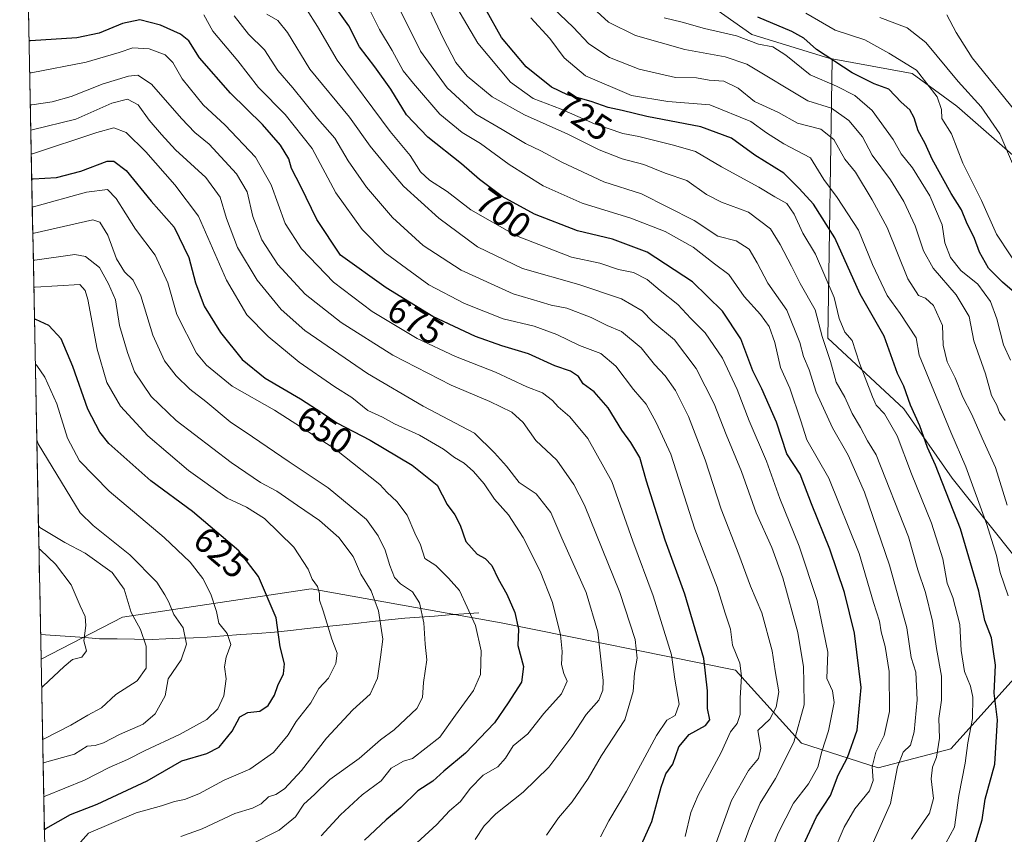
# Model space of a CAD drawing. Units: metres. Extents: x 634557 to 638010, y 4738999 to 4741380.
# Drawn here: x 634575 to 634848, y 4740030 to 4740255 of the extents above; entities that cross this region are included whole.
import ezdxf
from ezdxf.enums import TextEntityAlignment as Align

# ---------------------------------------------------------------- set-up
doc = ezdxf.new("R2010")
doc.units = ezdxf.units.M
doc.header["$MEASUREMENT"] = 0
for name, color, linetype, lineweight in [('Arbolado forestal CxS', 92, 'Continuous', 0), ('Corriente natural lineal', 142, 'Continuous', 13), ('Curva de nivel maestra', 36, 'Continuous', 30), ('Curva de nivel normal', 36, 'Continuous', 0), ('Municipio CxS', 142, 'Continuous', 0), ('Rótulo de curva de nivel directora', 19, 'Continuous', 0)]:
    doc.layers.add(name, color=color, linetype=linetype, lineweight=lineweight)
doc.styles.add('Arial', font='txt', dxfattribs={"height": 0.2})

# ---------------------------------------------------------------- blocks, each defined once
blk = doc.blocks.new('*U155')
at = {"layer": 'Arbolado forestal CxS', "color": 92, "linetype": 'Continuous', "lineweight": 0}
blk.add_polyline3d([(634754.95, 4740267.68, 749.33), (634778.28, 4740251.18, 744.91), (634799.66, 4740244.58, 748.55), (634800.61, 4740244.4, 748.83), (634799.37, 4740167.06, 716.71), (634820.44, 4740147.51, 724.03), (634833.86, 4740128.32, 727.71), (634850.53, 4740107.35, 734.15), (634851.78, 4740073.72, 730.15), (634833.47, 4740053.34, 719.02), (634813.33, 4740048.14, 708.48), (634813.33, 4740048.14, 708.48), (634792.1, 4740054.97, 693.12), (634773.79, 4740075.11, 680.43), (634708.88, 4740088.28, 648.81), (634656.2, 4740097.7, 629.93), (634603.95, 4740089.85, 609.03), (634581.4, 4740078.2, 603.64), (634576.71, 4740318.85, 709.3)], dxfattribs=at)
blk = doc.blocks.new('*U159')
at = {"layer": 'Arbolado forestal CxS', "color": 92, "linetype": 'Continuous', "lineweight": 0}
for points in [[(634585.18, 4740389.05, 715.94), (634575.47, 4740382.32, 712.06)], [(634800.61, 4740244.4, 748.83), (634799.66, 4740244.58, 748.55), (634778.28, 4740251.18, 744.91), (634754.95, 4740267.68, 749.33), (634743.45, 4740303.46, 747.72), (634733.01, 4740310.69, 744.83), (634702.3, 4740304.76, 737.06), (634658.09, 4740317, 725.32), (634633.63, 4740322.64, 720.23), (634622.53, 4740324.98, 717.97), (634576.71, 4740318.85, 709.3)]]:
    blk.add_polyline3d(points, dxfattribs=at)
blk = doc.blocks.new('*U164')
at = {"layer": 'Arbolado forestal CxS', "color": 92, "linetype": 'Continuous', "lineweight": 0}
for points in [[(634585.18, 4740389.05, 715.94), (634575.47, 4740382.32, 712.06)], [(634800.61, 4740244.4, 748.83), (634799.66, 4740244.58, 748.55), (634778.28, 4740251.18, 744.91), (634754.95, 4740267.68, 749.33), (634743.45, 4740303.46, 747.72), (634733.01, 4740310.69, 744.83), (634702.3, 4740304.76, 737.06), (634658.09, 4740317, 725.32), (634633.63, 4740322.64, 720.23), (634622.53, 4740324.98, 717.97), (634576.71, 4740318.85, 709.3)]]:
    blk.add_polyline3d(points, dxfattribs=at)
blk = doc.blocks.new('*U170')
at = {"layer": 'Curva de nivel normal', "color": 36, "linetype": 'Continuous', "lineweight": 0}
blk.add_polyline3d([(634736.39, 4740029.02, 670), (634738.7, 4740033.4, 670), (634743.57, 4740041.68, 670), (634751.86, 4740057.01, 670), (634754.73, 4740061.33, 670), (634757.08, 4740062.62, 670), (634758.17, 4740065.72, 670), (634756.96, 4740072.68, 670), (634756.09, 4740079.36, 670), (634750.96, 4740095.74, 670), (634745.38, 4740110.91, 670), (634739.51, 4740127.41, 670), (634732.84, 4740139.31, 670), (634727.89, 4740145.27, 670), (634724.68, 4740148.06, 670), (634723.13, 4740149.82, 670), (634720.31, 4740151.91, 670), (634715.94, 4740153.63, 670), (634707.3, 4740157.7, 670), (634696.25, 4740161.98, 670), (634685.6, 4740166.99, 670), (634673.1, 4740174.44, 670), (634662.37, 4740182.62, 670), (634653.51, 4740191.82, 670), (634649.06, 4740198.87, 670), (634645.11, 4740209.52, 670), (634640.82, 4740217.22, 670), (634632.36, 4740226.1, 670), (634626.32, 4740231.73, 670), (634620.51, 4740238.92, 670), (634617.87, 4740243.45, 670), (634615.76, 4740245.55, 670), (634611.35, 4740247.16, 670), (634606.79, 4740247.49, 670), (634603.01, 4740246.21, 670), (634593.9, 4740243.53, 670), (634578.61, 4740240.59, 670), (634578.23, 4740240.6, 670)], dxfattribs=at)
blk = doc.blocks.new('*U171')
at = {"layer": 'Curva de nivel normal', "color": 36, "linetype": 'Continuous', "lineweight": 0}
blk.add_polyline3d([(634849.05, 4740120.86, 735), (634845.86, 4740131.24, 735), (634842.13, 4740139.36, 735), (634839.28, 4740145.98, 735), (634836.8, 4740150.74, 735), (634834.61, 4740156.08, 735), (634832.4, 4740160.52, 735), (634831.34, 4740165.16, 735), (634831.16, 4740170.6, 735), (634828.62, 4740176.09, 735), (634826.42, 4740178.2, 735), (634824.53, 4740178.93, 735), (634821.54, 4740183.53, 735), (634815.85, 4740197.77, 735), (634811.65, 4740205.43, 735), (634807.03, 4740213.01, 735), (634804.12, 4740216.69, 735), (634801.01, 4740222.08, 735), (634797.42, 4740225, 735), (634790.93, 4740226.66, 735), (634785.66, 4740229.56, 735), (634779.05, 4740232.65, 735), (634774.57, 4740236.3, 735), (634770.52, 4740238.24, 735), (634766.47, 4740238.53, 735), (634763.02, 4740239.13, 735), (634757.2, 4740239.31, 735), (634747.07, 4740241.6, 735), (634738.89, 4740244.8, 735), (634733.12, 4740248.6, 735), (634728.78, 4740253.18, 735), (634721.45, 4740260.26, 735)], dxfattribs=at)
blk = doc.blocks.new('*U172')
at = {"layer": 'Curva de nivel normal', "color": 36, "linetype": 'Continuous', "lineweight": 0}
blk.add_polyline3d([(634853.68, 4740184.48, 755), (634846.08, 4740195.89, 755), (634841.92, 4740205.16, 755), (634836.74, 4740215.54, 755), (634833.62, 4740223.66, 755), (634830.93, 4740227.95, 755), (634830.84, 4740230.43, 755), (634829.66, 4740233.91, 755), (634823.97, 4740241.26, 755), (634816.26, 4740245.96, 755), (634809.66, 4740249.72, 755), (634801.37, 4740252.37, 755), (634793.3, 4740257.12, 755)], dxfattribs=at)
blk = doc.blocks.new('*U176')
at = {"layer": 'Curva de nivel normal', "color": 36, "linetype": 'Continuous', "lineweight": 0}
blk.add_polyline3d([(634639.35, 4740026.77, 640), (634647.33, 4740030.85, 640), (634651.86, 4740034.54, 640), (634654.2, 4740038.08, 640), (634657.18, 4740040.74, 640), (634661.4, 4740044.82, 640), (634669.55, 4740050.7, 640), (634675.42, 4740055.82, 640), (634679.24, 4740058.65, 640), (634682.42, 4740061.71, 640), (634685.47, 4740064.49, 640), (634687.04, 4740067.53, 640), (634687.36, 4740071.76, 640), (634688.28, 4740078, 640), (634687.82, 4740082.32, 640), (634687.44, 4740088.27, 640), (634686.26, 4740093.76, 640), (634684.3, 4740096.84, 640), (634680.94, 4740099.08, 640), (634679.33, 4740100.82, 640), (634678.01, 4740104.11, 640), (634676.76, 4740108.36, 640), (634674.75, 4740112.36, 640), (634671.52, 4740116.91, 640), (634660.89, 4740125.61, 640), (634650.09, 4740132.8, 640), (634639.97, 4740139.8, 640), (634633.75, 4740143.91, 640), (634627.05, 4740149.55, 640), (634622.58, 4740152.98, 640), (634618.8, 4740156.65, 640), (634615.58, 4740160.81, 640), (634612.35, 4740167.87, 640), (634609.06, 4740178.79, 640), (634606.94, 4740183.15, 640), (634604.48, 4740185.43, 640), (634602.27, 4740189.03, 640), (634599.88, 4740195.56, 640), (634597.71, 4740199.21, 640), (634595.76, 4740199.82, 640), (634579.48, 4740196.13, 640), (634579.1, 4740196.14, 640)], dxfattribs=at)
blk = doc.blocks.new('*U181')
at = {"layer": 'Curva de nivel normal', "color": 36, "linetype": 'Continuous', "lineweight": 0}
blk.add_polyline3d([(634848.49, 4740144.28, 740), (634846.93, 4740146.5, 740), (634846.22, 4740148.57, 740), (634844.68, 4740151.18, 740), (634843.01, 4740157.21, 740), (634839.83, 4740166.34, 740), (634838.56, 4740173.05, 740), (634834.9, 4740179.05, 740), (634828.56, 4740186.45, 740), (634825.83, 4740191.26, 740), (634823.54, 4740198.22, 740), (634820.41, 4740204.97, 740), (634816.7, 4740210.89, 740), (634811.61, 4740217.75, 740), (634808.95, 4740222.84, 740), (634805.22, 4740227.34, 740), (634800.36, 4740230.8, 740), (634793.83, 4740232.81, 740), (634776.93, 4740242.98, 740), (634770.94, 4740245, 740), (634759.75, 4740247, 740), (634746.04, 4740250.88, 740), (634738.64, 4740254.61, 740), (634734.36, 4740258.44, 740)], dxfattribs=at)
blk = doc.blocks.new('*U183')
at = {"layer": 'Curva de nivel normal', "color": 36, "linetype": 'Continuous', "lineweight": 0}
blk.add_polyline3d([(634759.85, 4740029.1, 680), (634761.37, 4740035.69, 680), (634763.43, 4740040.52, 680), (634769.8, 4740052.35, 680), (634772.43, 4740058.08, 680), (634774.23, 4740060.41, 680), (634775.05, 4740062.83, 680), (634775.07, 4740067.42, 680), (634775.49, 4740073.5, 680), (634774.96, 4740077.08, 680), (634772.96, 4740082.08, 680), (634772.42, 4740086.46, 680), (634770.88, 4740090.96, 680), (634768.69, 4740098.16, 680), (634762.53, 4740114.22, 680), (634755.84, 4740135, 680), (634751.85, 4740143.76, 680), (634749.04, 4740148.76, 680), (634745.53, 4740152.91, 680), (634740.6, 4740159.32, 680), (634736.44, 4740162.82, 680), (634730.6, 4740165.02, 680), (634724.28, 4740168.13, 680), (634717.96, 4740170.38, 680), (634709.4, 4740172.46, 680), (634698.66, 4740176.72, 680), (634688.86, 4740181.85, 680), (634682.66, 4740186.34, 680), (634676.77, 4740190.74, 680), (634670.32, 4740197.14, 680), (634663.04, 4740207.31, 680), (634656.53, 4740219.61, 680), (634649.02, 4740229.01, 680), (634641.67, 4740236.48, 680), (634635.93, 4740243.92, 680), (634629.01, 4740252.09, 680), (634626.53, 4740256.6, 680)], dxfattribs=at)
blk = doc.blocks.new('*U184')
at = {"layer": 'Curva de nivel normal', "color": 36, "linetype": 'Continuous', "lineweight": 0}
blk.add_polyline3d([(634659.02, 4740029.23, 645), (634664.37, 4740035.12, 645), (634670.35, 4740040.61, 645), (634675.62, 4740044.49, 645), (634678.38, 4740048.04, 645), (634681.81, 4740049.92, 645), (634684.32, 4740050.67, 645), (634691.9, 4740056.6, 645), (634696.2, 4740062.7, 645), (634701.24, 4740069.55, 645), (634703.1, 4740073.98, 645), (634703.3, 4740080.49, 645), (634701.79, 4740087.49, 645), (634699.41, 4740092.56, 645), (634697.33, 4740097.24, 645), (634694.25, 4740100.65, 645), (634690.78, 4740104.17, 645), (634687.76, 4740106.08, 645), (634686.54, 4740109.89, 645), (634684.91, 4740113.08, 645), (634682.78, 4740118.02, 645), (634679.99, 4740121.86, 645), (634677.29, 4740124.32, 645), (634675.29, 4740126.56, 645), (634662.74, 4740136.44, 645), (634646.11, 4740147.17, 645), (634634.33, 4740153.82, 645), (634627.27, 4740159.62, 645), (634624.49, 4740162.92, 645), (634618.96, 4740173.68, 645), (634616.53, 4740182.4, 645), (634612.98, 4740190.08, 645), (634607.54, 4740197.25, 645), (634602.22, 4740205.74, 645), (634599.8, 4740208.26, 645), (634594, 4740207.5, 645), (634579.34, 4740203.44, 645), (634578.96, 4740203.43, 645)], dxfattribs=at)
blk = doc.blocks.new('*U185')
at = {"layer": 'Curva de nivel normal', "color": 36, "linetype": 'Continuous', "lineweight": 0}
blk.add_polyline3d([(634849.94, 4740161.01, 745), (634848.06, 4740165.28, 745), (634846.21, 4740172.41, 745), (634844.45, 4740177.27, 745), (634840.93, 4740182.01, 745), (634836.22, 4740185.85, 745), (634833.38, 4740189.43, 745), (634831.79, 4740193.51, 745), (634831.01, 4740198.48, 745), (634827.61, 4740206.47, 745), (634822.83, 4740214.28, 745), (634819.73, 4740218.09, 745), (634817.48, 4740222.08, 745), (634811.69, 4740230.08, 745), (634806.83, 4740234.29, 745), (634801.74, 4740236.87, 745), (634794.45, 4740240.03, 745), (634787.73, 4740245.48, 745), (634784.12, 4740247.72, 745), (634780.12, 4740248.51, 745), (634774.08, 4740250.81, 745), (634765.2, 4740252.86, 745), (634758.98, 4740254.62, 745), (634754.05, 4740255.8, 745)], dxfattribs=at)
blk = doc.blocks.new('*U188')
at = {"layer": 'Curva de nivel normal', "color": 36, "linetype": 'Continuous', "lineweight": 0}
blk.add_polyline3d([(634853.12, 4740227.72, 765), (634839.38, 4740244.73, 765), (634834.94, 4740251.69, 765), (634832.3, 4740256.58, 765)], dxfattribs=at)
blk = doc.blocks.new('*U190')
at = {"layer": 'Curva de nivel normal', "color": 36, "linetype": 'Continuous', "lineweight": 0}
blk.add_polyline3d([(634849.34, 4740095.72, 730), (634847.1, 4740102.15, 730), (634846.13, 4740106.94, 730), (634843.44, 4740115.44, 730), (634837.6, 4740131.49, 730), (634833.42, 4740141.06, 730), (634824.71, 4740162.37, 730), (634823.87, 4740167.2, 730), (634819.37, 4740173.91, 730), (634815.84, 4740178.89, 730), (634811.74, 4740187.45, 730), (634807.9, 4740196.96, 730), (634801.95, 4740206.01, 730), (634798.25, 4740210.98, 730), (634794.54, 4740217.03, 730), (634787.19, 4740220.94, 730), (634782.41, 4740223.96, 730), (634778.06, 4740227.1, 730), (634766.63, 4740231.68, 730), (634755.03, 4740232.59, 730), (634744.98, 4740234.3, 730), (634732.19, 4740239.72, 730), (634726.36, 4740244.72, 730), (634722.33, 4740250.05, 730), (634717.08, 4740255.81, 730)], dxfattribs=at)
blk = doc.blocks.new('*U192')
at = {"layer": 'Curva de nivel normal', "color": 36, "linetype": 'Continuous', "lineweight": 0}
blk.add_polyline3d([(634832.08, 4740027.26, 720), (634834.43, 4740031.71, 720), (634835.68, 4740040.41, 720), (634837.42, 4740049.41, 720), (634838.16, 4740054.99, 720), (634839.44, 4740061.72, 720), (634839.52, 4740067.66, 720), (634838.9, 4740070.74, 720), (634837.26, 4740074.74, 720), (634836.35, 4740080.58, 720), (634835.91, 4740087.76, 720), (634834, 4740095.25, 720), (634832.43, 4740099.28, 720), (634831.21, 4740105.94, 720), (634828.08, 4740115.86, 720), (634822.54, 4740129.53, 720), (634818.58, 4740140.03, 720), (634815.04, 4740146.09, 720), (634812.77, 4740148.49, 720), (634811.74, 4740150.79, 720), (634808.14, 4740160.19, 720), (634806.13, 4740166.41, 720), (634804.07, 4740168.7, 720), (634802.48, 4740172.56, 720), (634801.14, 4740178.36, 720), (634795.95, 4740190.34, 720), (634792.4, 4740196.12, 720), (634790.03, 4740201.42, 720), (634788, 4740204.34, 720), (634784.65, 4740206.18, 720), (634780.22, 4740208.9, 720), (634769.95, 4740214.51, 720), (634762.7, 4740218.78, 720), (634756.58, 4740220.48, 720), (634746.96, 4740222.88, 720), (634742.53, 4740223.72, 720), (634734.68, 4740226.45, 720), (634725.48, 4740230.54, 720), (634717.74, 4740233.47, 720), (634711.44, 4740237.94, 720), (634702.4, 4740248.76, 720), (634695.42, 4740260.76, 720)], dxfattribs=at)
blk = doc.blocks.new('*U195')
at = {"layer": 'Curva de nivel normal', "color": 36, "linetype": 'Continuous', "lineweight": 0}
blk.add_polyline3d([(634582.15, 4740040.03, 620), (634582.52, 4740040.22, 620), (634593.44, 4740044.68, 620), (634600.24, 4740048.17, 620), (634605.32, 4740050.43, 620), (634610.26, 4740052.91, 620), (634619.77, 4740057.33, 620), (634627.35, 4740061.52, 620), (634630.36, 4740064.39, 620), (634632.04, 4740068.01, 620), (634632.66, 4740072.74, 620), (634632.22, 4740076.08, 620), (634632.66, 4740078.74, 620), (634633.96, 4740082.22, 620), (634632.91, 4740085.27, 620), (634630.65, 4740088.13, 620), (634630, 4740091.38, 620), (634628.47, 4740096.18, 620), (634626.18, 4740100.54, 620), (634622.68, 4740105.07, 620), (634615.52, 4740111.92, 620), (634600.28, 4740124.67, 620), (634592.02, 4740133.08, 620), (634588.69, 4740139.43, 620), (634585.76, 4740148.86, 620), (634582.44, 4740156.32, 620), (634580.2, 4740159.49, 620), (634579.81, 4740159.84, 620)], dxfattribs=at)
blk = doc.blocks.new('*U197')
at = {"layer": 'Curva de nivel normal', "color": 36, "linetype": 'Continuous', "lineweight": 0}
blk.add_polyline3d([(634822.54, 4740028.33, 715), (634827.57, 4740035.51, 715), (634828.6, 4740039.62, 715), (634828.02, 4740045.09, 715), (634828.38, 4740048.31, 715), (634829.51, 4740051.08, 715), (634830.29, 4740056.32, 715), (634830.16, 4740061.72, 715), (634830.89, 4740066.8, 715), (634830.88, 4740073.48, 715), (634829.43, 4740081.1, 715), (634828.36, 4740088.7, 715), (634826.39, 4740096.66, 715), (634824.27, 4740102.96, 715), (634821.71, 4740112.05, 715), (634812.8, 4740134.77, 715), (634810.35, 4740138.68, 715), (634808.4, 4740142.32, 715), (634806.11, 4740146.23, 715), (634804.12, 4740150.75, 715), (634801.69, 4740154.86, 715), (634800.11, 4740160.66, 715), (634797.84, 4740167.56, 715), (634795.84, 4740174.89, 715), (634791.72, 4740182.18, 715), (634789.34, 4740187.05, 715), (634786.12, 4740193.03, 715), (634783.48, 4740197.38, 715), (634777.4, 4740201.94, 715), (634769.93, 4740204.71, 715), (634765.78, 4740206.85, 715), (634760.34, 4740210.74, 715), (634754.3, 4740212.73, 715), (634748.36, 4740215.2, 715), (634742.43, 4740216.76, 715), (634736.04, 4740219.24, 715), (634727.36, 4740223.58, 715), (634715.36, 4740228.92, 715), (634706.35, 4740233.9, 715), (634699.4, 4740239.64, 715), (634696.32, 4740243.39, 715), (634692.89, 4740249.96, 715), (634688.08, 4740260.08, 715)], dxfattribs=at)
blk = doc.blocks.new('*U198')
at = {"layer": 'Curva de nivel normal', "color": 36, "linetype": 'Continuous', "lineweight": 0}
blk.add_polyline3d([(634579.25, 4740188.7, 635), (634579.63, 4740188.69, 635), (634590.73, 4740190.29, 635), (634593.7, 4740189.65, 635), (634597.55, 4740186.61, 635), (634600.06, 4740182.12, 635), (634601.97, 4740177.7, 635), (634603.11, 4740170.6, 635), (634605.35, 4740163.13, 635), (634607.25, 4740157.74, 635), (634611.9, 4740150.96, 635), (634618.82, 4740144.28, 635), (634634.02, 4740132.65, 635), (634642.22, 4740127.15, 635), (634646.74, 4740124.73, 635), (634652.41, 4740120.73, 635), (634658.54, 4740116.62, 635), (634663.86, 4740111.92, 635), (634667.88, 4740106.6, 635), (634670.01, 4740101.74, 635), (634672.83, 4740097.14, 635), (634674.85, 4740091.57, 635), (634676.06, 4740083.71, 635), (634675.44, 4740078.76, 635), (634674.57, 4740072.91, 635), (634672.59, 4740068.5, 635), (634667.81, 4740064.14, 635), (634660.48, 4740056.34, 635), (634653.54, 4740047.32, 635), (634648.84, 4740042.26, 635), (634646.46, 4740040.74, 635), (634644.38, 4740040.06, 635), (634642.35, 4740038.12, 635), (634640.01, 4740036.95, 635), (634635.08, 4740035.46, 635), (634626.06, 4740031.22, 635), (634620.11, 4740029.06, 635)], dxfattribs=at)
blk = doc.blocks.new('*U199')
at = {"layer": 'Curva de nivel normal', "color": 36, "linetype": 'Continuous', "lineweight": 0}
blk.add_polyline3d([(634809.68, 4740022.46, 710), (634816.74, 4740038.18, 710), (634818.67, 4740048.41, 710), (634820.22, 4740052.41, 710), (634822.28, 4740054.41, 710), (634823.28, 4740058.08, 710), (634824.16, 4740066.97, 710), (634823.79, 4740074.55, 710), (634822.47, 4740078.68, 710), (634821.26, 4740086.85, 710), (634816.41, 4740104.26, 710), (634809.48, 4740124.41, 710), (634804.98, 4740134.67, 710), (634800.64, 4740142.28, 710), (634796.12, 4740152.17, 710), (634794.23, 4740158.28, 710), (634792.6, 4740161.99, 710), (634791.65, 4740165.92, 710), (634787.97, 4740174.88, 710), (634782.72, 4740182.28, 710), (634779.83, 4740187.98, 710), (634777.54, 4740191.69, 710), (634773.98, 4740194, 710), (634768.93, 4740195.32, 710), (634762.3, 4740199.69, 710), (634747.73, 4740207.08, 710), (634737.28, 4740210.41, 710), (634725.68, 4740215.82, 710), (634719.88, 4740218.94, 710), (634715.57, 4740220.96, 710), (634709.12, 4740224.91, 710), (634701.82, 4740229.14, 710), (634693.93, 4740236.4, 710), (634686.53, 4740246.6, 710), (634680.96, 4740257.7, 710)], dxfattribs=at)
blk = doc.blocks.new('*U203')
at = {"layer": 'Curva de nivel normal', "color": 36, "linetype": 'Continuous', "lineweight": 0}
blk.add_polyline3d([(634800.67, 4740024.07, 705), (634803.86, 4740031.66, 705), (634806.87, 4740036.74, 705), (634810.88, 4740041.7, 705), (634811.89, 4740044.56, 705), (634811.62, 4740048.36, 705), (634812.62, 4740052.41, 705), (634814.95, 4740057.08, 705), (634816.46, 4740063.74, 705), (634816.34, 4740074.74, 705), (634815.25, 4740081.67, 705), (634814.15, 4740085.8, 705), (634813.64, 4740088.67, 705), (634811.98, 4740093.88, 705), (634808.01, 4740107.42, 705), (634799.68, 4740128.31, 705), (634793.53, 4740138.93, 705), (634791.9, 4740144.2, 705), (634788.82, 4740153.2, 705), (634786.28, 4740158.99, 705), (634784.64, 4740165.88, 705), (634783.11, 4740170.27, 705), (634780.71, 4740173.62, 705), (634776.22, 4740178.61, 705), (634771.93, 4740184.73, 705), (634767.93, 4740187.67, 705), (634762.03, 4740192.26, 705), (634754.31, 4740196.66, 705), (634744.83, 4740200.29, 705), (634731.27, 4740204.44, 705), (634720.46, 4740209.27, 705), (634711.11, 4740215.17, 705), (634703.12, 4740220.95, 705), (634698.02, 4740224.07, 705), (634691.84, 4740229.09, 705), (634684.62, 4740237.59, 705), (634681.75, 4740241.15, 705), (634678.7, 4740246.75, 705), (634675.14, 4740252.52, 705), (634672.49, 4740257.94, 705)], dxfattribs=at)
blk = doc.blocks.new('*U205')
at = {"layer": 'Curva de nivel normal', "color": 36, "linetype": 'Continuous', "lineweight": 0}
blk.add_polyline3d([(634768.47, 4740027.37, 685), (634772.64, 4740039.02, 685), (634777.39, 4740047.34, 685), (634780.2, 4740050.67, 685), (634780.8, 4740053.51, 685), (634779.98, 4740058.41, 685), (634783.26, 4740061.6, 685), (634785.08, 4740064.91, 685), (634785.83, 4740069.1, 685), (634784.75, 4740075, 685), (634783.98, 4740080.48, 685), (634781.1, 4740091.04, 685), (634777.93, 4740098.4, 685), (634774.7, 4740107.2, 685), (634769.86, 4740119.77, 685), (634765.34, 4740133.36, 685), (634760.78, 4740145.37, 685), (634757.16, 4740152.59, 685), (634754.3, 4740156.65, 685), (634751.33, 4740159.79, 685), (634747.68, 4740164.4, 685), (634742.19, 4740168.9, 685), (634738.2, 4740170.58, 685), (634733.83, 4740172.81, 685), (634727.07, 4740175.42, 685), (634722.69, 4740176.22, 685), (634719.64, 4740177.18, 685), (634712.16, 4740179.32, 685), (634697.76, 4740185.9, 685), (634687.24, 4740192.72, 685), (634678.77, 4740200.54, 685), (634671.51, 4740208.87, 685), (634666.5, 4740216.23, 685), (634662.77, 4740222.5, 685), (634657.97, 4740227.94, 685), (634651.17, 4740236.41, 685), (634646.96, 4740241.19, 685), (634643.32, 4740246.96, 685), (634638.9, 4740251.26, 685), (634634.93, 4740256.35, 685)], dxfattribs=at)
blk = doc.blocks.new('*U206')
at = {"layer": 'Curva de nivel normal', "color": 36, "linetype": 'Continuous', "lineweight": 0}
blk.add_polyline3d([(634721.42, 4740029.42, 665), (634724.77, 4740034.27, 665), (634728.57, 4740038.68, 665), (634733, 4740045.12, 665), (634736.69, 4740051.55, 665), (634743.1, 4740061.42, 665), (634745.41, 4740069.21, 665), (634745.8, 4740074.29, 665), (634746.56, 4740078.44, 665), (634746.02, 4740083.66, 665), (634741.74, 4740096.68, 665), (634731.92, 4740120.86, 665), (634729.01, 4740126.59, 665), (634724.26, 4740133.28, 665), (634718.43, 4740138.71, 665), (634714.98, 4740143.75, 665), (634711.81, 4740146.61, 665), (634705.69, 4740149.58, 665), (634695, 4740154.07, 665), (634678.85, 4740162.36, 665), (634664.56, 4740171.38, 665), (634654.57, 4740179.22, 665), (634647, 4740187.46, 665), (634642.56, 4740194.27, 665), (634640.08, 4740200.75, 665), (634638.46, 4740207.6, 665), (634635.56, 4740212.58, 665), (634627.94, 4740220.8, 665), (634624.03, 4740224.05, 665), (634620.33, 4740227.92, 665), (634611.95, 4740237.39, 665), (634608.24, 4740239.94, 665), (634605.58, 4740239.59, 665), (634598.59, 4740237.47, 665), (634589.72, 4740234.03, 665), (634584.44, 4740232.49, 665), (634578.79, 4740231.68, 665), (634578.41, 4740231.7, 665)], dxfattribs=at)
blk = doc.blocks.new('*U207')
at = {"layer": 'Curva de nivel normal', "color": 36, "linetype": 'Continuous', "lineweight": 0}
blk.add_polyline3d([(634580.81, 4740108.8, 605), (634581.19, 4740108.42, 605), (634585.4, 4740104.51, 605), (634589.71, 4740098.8, 605), (634592.23, 4740092.95, 605), (634593.63, 4740090.02, 605), (634593.82, 4740087.54, 605), (634593.26, 4740083.3, 605), (634593.94, 4740080.48, 605), (634592.68, 4740078.74, 605), (634590.12, 4740078.08, 605), (634587.77, 4740076.12, 605), (634581.93, 4740070.72, 605), (634581.56, 4740070.31, 605)], dxfattribs=at)
blk = doc.blocks.new('*U209')
at = {"layer": 'Curva de nivel normal', "color": 36, "linetype": 'Continuous', "lineweight": 0}
blk.add_polyline3d([(634701.64, 4740028.28, 660), (634704.13, 4740032.06, 660), (634707.43, 4740035.38, 660), (634714.97, 4740041.4, 660), (634722.03, 4740048.27, 660), (634728.46, 4740056.79, 660), (634732.38, 4740062.89, 660), (634735.91, 4740066.87, 660), (634737.05, 4740069.56, 660), (634737.11, 4740072.26, 660), (634735.62, 4740085.8, 660), (634732.4, 4740096.62, 660), (634725.7, 4740111.74, 660), (634722.66, 4740118.8, 660), (634718.6, 4740124, 660), (634713.82, 4740127.08, 660), (634710.3, 4740131.62, 660), (634707.06, 4740135.35, 660), (634701.44, 4740140.8, 660), (634687.24, 4740148.23, 660), (634671.86, 4740157.3, 660), (634654.44, 4740169.21, 660), (634647.93, 4740174.99, 660), (634641.27, 4740183.16, 660), (634635.82, 4740192.22, 660), (634632.77, 4740200.18, 660), (634631.05, 4740206.14, 660), (634627.06, 4740211.53, 660), (634618.6, 4740219.25, 660), (634614.8, 4740223.44, 660), (634611.34, 4740227.42, 660), (634608.33, 4740231.74, 660), (634605.38, 4740233.22, 660), (634601.01, 4740232.16, 660), (634591.03, 4740227.71, 660), (634578.92, 4740224.73, 660), (634578.54, 4740224.69, 660)], dxfattribs=at)
blk = doc.blocks.new('*U211')
at = {"layer": 'Curva de nivel normal', "color": 36, "linetype": 'Continuous', "lineweight": 0}
blk.add_polyline3d([(634773.16, 4740018.86, 690), (634777.64, 4740031.39, 690), (634780.65, 4740038.35, 690), (634784.89, 4740045.18, 690), (634789.94, 4740055.22, 690), (634792.84, 4740065.53, 690), (634792.68, 4740071.84, 690), (634792.66, 4740076.04, 690), (634791.1, 4740085.58, 690), (634786.93, 4740100.7, 690), (634783.82, 4740109.15, 690), (634779.47, 4740118.74, 690), (634775.41, 4740130.16, 690), (634771.22, 4740140.4, 690), (634767.86, 4740148.9, 690), (634762.92, 4740158.64, 690), (634756.91, 4740166.62, 690), (634750.87, 4740171.6, 690), (634747.89, 4740174.67, 690), (634742.21, 4740177.94, 690), (634730.36, 4740181.98, 690), (634714.77, 4740186.41, 690), (634702.32, 4740192.4, 690), (634691.6, 4740200.29, 690), (634681.81, 4740209.16, 690), (634677.62, 4740214.08, 690), (634672.6, 4740220.29, 690), (634666.81, 4740228.24, 690), (634655.87, 4740241.6, 690), (634649.69, 4740251.76, 690), (634646.97, 4740255.04, 690), (634643.95, 4740256.77, 690)], dxfattribs=at)
blk = doc.blocks.new('*U212')
at = {"layer": 'Curva de nivel normal', "color": 36, "linetype": 'Continuous', "lineweight": 0}
blk.add_polyline3d([(634850.52, 4740215.42, 760), (634847.06, 4740223.62, 760), (634841.89, 4740231.14, 760), (634835.48, 4740238.16, 760), (634826.54, 4740248.98, 760), (634821.33, 4740253.02, 760), (634813.74, 4740255.86, 760)], dxfattribs=at)
blk = doc.blocks.new('*U213')
at = {"layer": 'Curva de nivel normal', "color": 36, "linetype": 'Continuous', "lineweight": 0}
blk.add_polyline3d([(634581.84, 4740056, 610), (634582.21, 4740056.14, 610), (634589.67, 4740059.93, 610), (634594.35, 4740062.65, 610), (634598.17, 4740064.73, 610), (634602.07, 4740068.38, 610), (634608.01, 4740072.16, 610), (634610.5, 4740075.72, 610), (634610.5, 4740081.82, 610), (634608.97, 4740086.41, 610), (634606.36, 4740091.08, 610), (634604.4, 4740097.6, 610), (634601.12, 4740102.16, 610), (634593.6, 4740107.54, 610), (634587.98, 4740110.46, 610), (634581.07, 4740114.62, 610), (634580.68, 4740115.24, 610)], dxfattribs=at)
blk = doc.blocks.new('*U214')
at = {"layer": 'Curva de nivel normal', "color": 36, "linetype": 'Continuous', "lineweight": 0}
blk.add_polyline3d([(634779.36, 4740014.1, 695), (634785.57, 4740029.96, 695), (634789.87, 4740038.34, 695), (634794.01, 4740043.65, 695), (634796.64, 4740048.3, 695), (634797.75, 4740052.6, 695), (634799.51, 4740058.37, 695), (634801.11, 4740066.16, 695), (634800.68, 4740069.42, 695), (634799.05, 4740072.86, 695), (634799.34, 4740080.12, 695), (634796.38, 4740094.44, 695), (634791.42, 4740109.48, 695), (634786.07, 4740122.68, 695), (634782.42, 4740133.02, 695), (634777.56, 4740144.17, 695), (634774.21, 4740152.85, 695), (634770.18, 4740161.58, 695), (634765.38, 4740168.54, 695), (634761.43, 4740172.54, 695), (634757.85, 4740176.4, 695), (634752.9, 4740180.28, 695), (634749.27, 4740183.32, 695), (634745.5, 4740185.22, 695), (634741.4, 4740186.08, 695), (634736.24, 4740187.83, 695), (634728.36, 4740189.52, 695), (634713.14, 4740195.44, 695), (634700.43, 4740202.64, 695), (634693.9, 4740207.73, 695), (634689.01, 4740210.79, 695), (634686.54, 4740213.18, 695), (634683.66, 4740217.63, 695), (634678.08, 4740224.29, 695), (634663.46, 4740244.09, 695), (634657.97, 4740253.42, 695), (634654.89, 4740258.23, 695)], dxfattribs=at)
blk = doc.blocks.new('*U215')
at = {"layer": 'Curva de nivel normal', "color": 36, "linetype": 'Continuous', "lineweight": 0}
blk.add_polyline3d([(634578.67, 4740218.14, 655), (634579.05, 4740218.17, 655), (634596.81, 4740223.99, 655), (634601.59, 4740225.32, 655), (634604.96, 4740224.03, 655), (634610.43, 4740218.7, 655), (634618.42, 4740209.58, 655), (634625, 4740200.82, 655), (634632.78, 4740183.16, 655), (634638.44, 4740173.58, 655), (634644.27, 4740167.5, 655), (634652.91, 4740160.41, 655), (634662.82, 4740153.64, 655), (634667.53, 4740150.65, 655), (634671.96, 4740147.03, 655), (634675.97, 4740145.2, 655), (634679.35, 4740143.4, 655), (634686.26, 4740140.2, 655), (634692.91, 4740136.31, 655), (634695.97, 4740134.03, 655), (634698.57, 4740132.51, 655), (634701.24, 4740130.2, 655), (634704.19, 4740126.7, 655), (634706.97, 4740122.48, 655), (634710.89, 4740118.13, 655), (634714.97, 4740111.92, 655), (634719.68, 4740102.58, 655), (634723.11, 4740093.9, 655), (634725.28, 4740084.91, 655), (634725.8, 4740080.28, 655), (634725.58, 4740076.7, 655), (634726.22, 4740074.22, 655), (634727.17, 4740072.12, 655), (634725.58, 4740068.58, 655), (634720.69, 4740063.18, 655), (634716.25, 4740057.52, 655), (634712.21, 4740054.15, 655), (634710.06, 4740050.74, 655), (634707.91, 4740048.41, 655), (634703.85, 4740046.08, 655), (634700.25, 4740042.41, 655), (634697.6, 4740038.74, 655), (634694.52, 4740036.22, 655), (634691, 4740032.4, 655), (634681.05, 4740023.24, 655)], dxfattribs=at)
blk = doc.blocks.new('*U217')
at = {"layer": 'Curva de nivel normal', "color": 36, "linetype": 'Continuous', "lineweight": 0}
blk.add_polyline3d([(634579.39, 4740181.16, 630), (634579.77, 4740181.18, 630), (634592.15, 4740181.94, 630), (634593.59, 4740180.28, 630), (634594.31, 4740177.75, 630), (634596.91, 4740164.08, 630), (634599.65, 4740154.8, 630), (634603.43, 4740148.29, 630), (634610.93, 4740139.99, 630), (634622.2, 4740130.44, 630), (634632.99, 4740122.81, 630), (634638.32, 4740120.27, 630), (634643.26, 4740117.12, 630), (634651.4, 4740109.22, 630), (634655.41, 4740103.11, 630), (634656.46, 4740100.38, 630), (634657.94, 4740098.3, 630), (634658.57, 4740096.37, 630), (634658.51, 4740094.5, 630), (634659.52, 4740091.59, 630), (634661.98, 4740083.77, 630), (634663.41, 4740079.82, 630), (634663.07, 4740076.98, 630), (634661.04, 4740072.91, 630), (634658.32, 4740070.08, 630), (634656.11, 4740066.08, 630), (634652.09, 4740060.95, 630), (634649.85, 4740057.21, 630), (634645.81, 4740052.37, 630), (634639.2, 4740047.7, 630), (634632.15, 4740044.64, 630), (634625.13, 4740040.92, 630), (634621.15, 4740039.3, 630), (634618.33, 4740038.81, 630), (634614.76, 4740037.59, 630), (634607.75, 4740035.64, 630), (634594.52, 4740030.01, 630), (634582.98, 4740017.02, 630)], dxfattribs=at)
blk = doc.blocks.new('*U218')
at = {"layer": 'Curva de nivel normal', "color": 36, "linetype": 'Continuous', "lineweight": 0}
blk.add_polyline3d([(634581.96, 4740049.4, 615), (634582.34, 4740049.6, 615), (634590.64, 4740051.88, 615), (634594.2, 4740054.12, 615), (634596.35, 4740054.31, 615), (634598.68, 4740055, 615), (634603.08, 4740057.34, 615), (634609.68, 4740060.22, 615), (634613.04, 4740063.08, 615), (634615.8, 4740068.08, 615), (634616.63, 4740072.74, 615), (634620.16, 4740078.02, 615), (634621.67, 4740082.32, 615), (634620.72, 4740086.87, 615), (634618.19, 4740090.54, 615), (634616.83, 4740093.96, 615), (634615.7, 4740096, 615), (634613.47, 4740099.53, 615), (634605.96, 4740107.11, 615), (634595.81, 4740115.2, 615), (634592.26, 4740118.74, 615), (634580.62, 4740137.83, 615), (634580.22, 4740138.97, 615)], dxfattribs=at)
blk = doc.blocks.new('*U220')
at = {"layer": 'Curva de nivel maestra', "color": 36, "linetype": 'Continuous', "lineweight": 30}
blk.add_polyline3d([(634792.54, 4740026.6, 700), (634796.21, 4740034.54, 700), (634800.08, 4740040.41, 700), (634802.23, 4740046.08, 700), (634804.8, 4740050.98, 700), (634807.53, 4740058.52, 700), (634808.64, 4740070.36, 700), (634806.71, 4740085.43, 700), (634803.94, 4740096.66, 700), (634799.93, 4740108.65, 700), (634794.85, 4740121.24, 700), (634791.67, 4740129.39, 700), (634788.03, 4740135.08, 700), (634785.12, 4740143.83, 700), (634781.04, 4740153.09, 700), (634778.62, 4740158, 700), (634775.22, 4740166.9, 700), (634770.18, 4740174.6, 700), (634761.85, 4740182.7, 700), (634749.28, 4740190.91, 700), (634739.7, 4740194.53, 700), (634730.01, 4740196.76, 700), (634718.06, 4740201.45, 700), (634709.12, 4740206.34, 700), (634702.86, 4740211.01, 700), (634697.86, 4740215.4, 700), (634688.57, 4740222.76, 700), (634682.67, 4740228.9, 700), (634678.25, 4740236.02, 700), (634673.87, 4740242.23, 700), (634669.63, 4740247.73, 700), (634666.65, 4740253.58, 700), (634663.9, 4740257.42, 700)], dxfattribs=at)
blk = doc.blocks.new('*U223')
at = {"layer": 'Curva de nivel maestra', "color": 36, "linetype": 'Continuous', "lineweight": 30}
blk.add_polyline3d([(634578.8073, 4740211.2063, 650), (634579.19, 4740211.22, 650), (634585.68, 4740211.61, 650), (634592.44, 4740213.32, 650), (634599.68, 4740216.12, 650), (634601.51, 4740216.08, 650), (634604.98, 4740213.54, 650), (634611.92, 4740205.02, 650), (634618.27, 4740197.79, 650), (634622.32, 4740189.38, 650), (634624.18, 4740182.44, 650), (634626.54, 4740175.98, 650), (634631.09, 4740168.63, 650), (634637.14, 4740161.14, 650), (634643.52, 4740155.96, 650), (634653.28, 4740150.26, 650), (634659.28, 4740146.38, 650), (634663.35, 4740143.63, 650), (634672.53, 4740138.87, 650), (634684.2, 4740131.92, 650), (634691.17, 4740126.33, 650), (634693.92, 4740121.04, 650), (634696.01, 4740118.17, 650), (634697.54, 4740115.27, 650), (634699.06, 4740110.79, 650), (634702.22, 4740107.26, 650), (634704.39, 4740106.07, 650), (634706.26, 4740104.16, 650), (634708.03, 4740100.44, 650), (634710.42, 4740096.16, 650), (634712.69, 4740091.1, 650), (634713.7, 4740086.5, 650), (634713.47, 4740081.94, 650), (634715.04, 4740076.2, 650), (634714.46, 4740071.82, 650), (634710.83, 4740066.13, 650), (634707.02, 4740060.54, 650), (634699.02, 4740052.15, 650), (634693.02, 4740047.18, 650), (634689.95, 4740044.38, 650), (634685.81, 4740041.72, 650), (634681.02, 4740037.08, 650), (634677, 4740033.74, 650), (634671.03, 4740028.08, 650)], dxfattribs=at)
blk = doc.blocks.new('*U227')
at = {"layer": 'Curva de nivel maestra', "color": 36, "linetype": 'Continuous', "lineweight": 30}
blk.add_polyline3d([(634746.94, 4740025, 675), (634750.64, 4740033.22, 675), (634753.22, 4740042.74, 675), (634754.51, 4740046.41, 675), (634756.38, 4740049.08, 675), (634758.1, 4740053.9, 675), (634760.96, 4740057.34, 675), (634765.45, 4740059.78, 675), (634766.64, 4740061.4, 675), (634766.07, 4740064.5, 675), (634766.01, 4740069.41, 675), (634765.01, 4740078.34, 675), (634759.79, 4740096.19, 675), (634754.31, 4740111.1, 675), (634749.12, 4740127.52, 675), (634747.28, 4740134, 675), (634744.82, 4740138.2, 675), (634742.26, 4740141.63, 675), (634738.5, 4740147.83, 675), (634734.66, 4740152.24, 675), (634731.6, 4740154.48, 675), (634730.28, 4740156.48, 675), (634728.06, 4740157.96, 675), (634723.69, 4740159.44, 675), (634716.43, 4740162.77, 675), (634709.05, 4740164.92, 675), (634701.75, 4740167.51, 675), (634689.91, 4740173.1, 675), (634677.04, 4740180.99, 675), (634664.35, 4740190.07, 675), (634657.81, 4740199.92, 675), (634653.34, 4740209.08, 675), (634650.77, 4740214.08, 675), (634649.99, 4740216.72, 675), (634647.76, 4740220.49, 675), (634642.73, 4740226.21, 675), (634633.84, 4740234.88, 675), (634625.31, 4740244.69, 675), (634622.36, 4740249.38, 675), (634620.02, 4740251.26, 675), (634614.44, 4740253.76, 675), (634608.72, 4740255.23, 675), (634603.95, 4740254.23, 675), (634597.5, 4740251.57, 675), (634591.31, 4740250.22, 675), (634578.44, 4740249.41, 675), (634578.06, 4740249.42, 675)], dxfattribs=at)
blk = doc.blocks.new('*U229')
at = {"layer": 'Curva de nivel maestra', "color": 36, "linetype": 'Continuous', "lineweight": 30}
blk.add_polyline3d([(634582.32, 4740031.04, 625), (634582.7, 4740031.32, 625), (634589.55, 4740035.19, 625), (634596.89, 4740038.01, 625), (634610.76, 4740044.48, 625), (634620.35, 4740050.04, 625), (634627.35, 4740052.06, 625), (634630.77, 4740053.78, 625), (634634.35, 4740058.26, 625), (634636.43, 4740062.24, 625), (634638.68, 4740063.46, 625), (634642.02, 4740063.83, 625), (634644.34, 4740065.39, 625), (634646.03, 4740068.2, 625), (634646.97, 4740070.93, 625), (634648.6, 4740074.13, 625), (634648.86, 4740076.88, 625), (634647.64, 4740081.64, 625), (634646.52, 4740089.63, 625), (634641.61, 4740101.07, 625), (634636.21, 4740108.16, 625), (634623.39, 4740119.09, 625), (634611.83, 4740127.56, 625), (634600.21, 4740137.94, 625), (634597.66, 4740141.07, 625), (634594.32, 4740147.45, 625), (634590.18, 4740159.2, 625), (634586.93, 4740166.9, 625), (634583.56, 4740170.57, 625), (634579.95, 4740172.22, 625), (634579.57, 4740172.22, 625)], dxfattribs=at)
blk = doc.blocks.new('*U230')
at = {"layer": 'Curva de nivel maestra', "color": 36, "linetype": 'Continuous', "lineweight": 30}
blk.add_polyline3d([(634839.84, 4740026.08, 725), (634842.12, 4740033.74, 725), (634842.99, 4740039.4, 725), (634845.59, 4740049.14, 725), (634846.36, 4740061.35, 725), (634845.48, 4740068.81, 725), (634845.8, 4740076.49, 725), (634844.68, 4740084.08, 725), (634842.88, 4740088.93, 725), (634841.2, 4740097.02, 725), (634836.11, 4740114.25, 725), (634829.23, 4740131.94, 725), (634827, 4740136.84, 725), (634824.82, 4740142.82, 725), (634822.28, 4740148.52, 725), (634820.4, 4740153.83, 725), (634818.63, 4740157.3, 725), (634814.93, 4740167.6, 725), (634808.35, 4740179.26, 725), (634801.32, 4740194.84, 725), (634795.44, 4740204.21, 725), (634791.44, 4740208.57, 725), (634787.18, 4740212.77, 725), (634779.11, 4740217.74, 725), (634772.7, 4740222.48, 725), (634764.16, 4740225.57, 725), (634749.2, 4740228.44, 725), (634742.42, 4740230.14, 725), (634738.55, 4740230.94, 725), (634733.84, 4740232.61, 725), (634727.28, 4740234.51, 725), (634722.83, 4740236.6, 725), (634715.81, 4740242.18, 725), (634708.98, 4740250.3, 725), (634704.62, 4740258.09, 725)], dxfattribs=at)
blk = doc.blocks.new('*U231')
at = {"layer": 'Curva de nivel maestra', "color": 36, "linetype": 'Continuous', "lineweight": 30}
blk.add_polyline3d([(634851.1, 4740179.74, 750), (634847.79, 4740182.55, 750), (634843.87, 4740186.49, 750), (634841.38, 4740190.91, 750), (634839.98, 4740194.71, 750), (634837.83, 4740199.22, 750), (634836.43, 4740202.66, 750), (634833.54, 4740207.17, 750), (634828.24, 4740216.64, 750), (634826.3, 4740220.95, 750), (634824.36, 4740224.47, 750), (634823.32, 4740228.09, 750), (634822.13, 4740230.33, 750), (634819.67, 4740232.44, 750), (634816.27, 4740236, 750), (634812.21, 4740237.54, 750), (634806.08, 4740240.55, 750), (634796.25, 4740247.01, 750), (634792.69, 4740250.17, 750), (634789.35, 4740252.03, 750), (634779.98, 4740255.93, 750)], dxfattribs=at)

msp = doc.modelspace()

# ---------------------------------------------------------------- linework, layer by layer
at = {"layer": 'Arbolado forestal CxS', "color": 92, "linetype": 'Continuous', "lineweight": 0}
for points in [[(634576.71, 4740318.85, 709.3), (634581.4, 4740078.2, 603.64)], [(634767.81, 4739814.07, 731.17), (634836.95, 4739905.96, 750.13), (634878.01, 4739951.36, 762.4), (634909.28, 4740001.29, 770.51), (634923.39, 4740021.05, 774.95), (634936.55, 4740067.37, 784.23), (634927.71, 4740100.07, 783.47), (634905.67, 4740145.63, 777.58), (634869.93, 4740200.83, 766.8), (634835.11, 4740231.29, 757.27), (634822.7, 4740240.36, 753.69), (634800.61, 4740244.4, 748.83), (634799.66, 4740244.58, 748.55), (634778.28, 4740251.18, 744.91), (634754.95, 4740267.68, 749.33)], [(634800.61, 4740244.4, 748.83), (634799.37, 4740167.06, 716.71), (634820.44, 4740147.51, 724.03), (634833.86, 4740128.32, 727.71), (634850.53, 4740107.35, 734.15), (634851.78, 4740073.72, 730.15), (634833.47, 4740053.34, 719.02), (634813.33, 4740048.14, 708.48), (634792.1, 4740054.97, 693.12), (634773.79, 4740075.11, 680.43), (634708.88, 4740088.28, 648.81), (634656.2, 4740097.7, 629.93), (634603.95, 4740089.85, 609.03), (634581.4, 4740078.2, 603.64)], [(634800.61, 4740244.4, 748.83), (634799.37, 4740167.06, 716.71), (634820.44, 4740147.51, 724.03), (634833.86, 4740128.32, 727.71), (634850.53, 4740107.35, 734.15), (634851.78, 4740073.72, 730.15), (634833.47, 4740053.34, 719.02), (634813.33, 4740048.14, 708.48), (634792.1, 4740054.97, 693.12), (634773.79, 4740075.11, 680.43), (634708.88, 4740088.28, 648.81), (634656.2, 4740097.7, 629.93), (634603.95, 4740089.85, 609.03), (634581.4, 4740078.2, 603.64)], [(634850.53, 4740107.35, 734.15), (634833.86, 4740128.32, 727.71), (634820.44, 4740147.51, 724.03), (634799.37, 4740167.06, 716.71), (634800.61, 4740244.4, 748.83), (634822.7, 4740240.36, 753.69), (634835.11, 4740231.29, 757.27), (634869.93, 4740200.83, 766.8)], [(634800.61, 4740244.4, 748.83), (634822.7, 4740240.36, 753.69), (634835.11, 4740231.29, 757.27), (634869.93, 4740200.83, 766.8), (634905.67, 4740145.63, 777.58), (634927.71, 4740100.07, 783.47), (634936.55, 4740067.37, 784.23), (634923.39, 4740021.05, 774.95), (634909.28, 4740001.29, 770.51), (634878.01, 4739951.36, 762.4), (634836.95, 4739905.96, 750.13)], [(634800.61, 4740244.4, 748.83), (634822.7, 4740240.36, 753.69), (634835.11, 4740231.29, 757.27), (634869.93, 4740200.83, 766.8), (634905.67, 4740145.63, 777.58), (634927.71, 4740100.07, 783.47), (634936.55, 4740067.37, 784.23), (634923.39, 4740021.05, 774.95), (634909.28, 4740001.29, 770.51), (634878.01, 4739951.36, 762.4), (634836.95, 4739905.96, 750.13)], [(634878.01, 4739951.36, 762.4), (634836.95, 4739905.96, 750.13), (634836.95, 4739905.96, 750.13), (634773.48, 4739934.68, 714.62), (634745.15, 4739950.29, 694.74), (634746.56, 4740020.81, 677.08), (634709.52, 4740020.81, 665.14), (634677.68, 4740004.42, 659.76), (634645.86, 4740006, 651.53), (634582.79, 4740006.92, 633.01), (634581.4, 4740078.2, 603.64), (634603.95, 4740089.85, 609.03), (634656.2, 4740097.7, 629.93), (634708.88, 4740088.28, 648.81), (634773.79, 4740075.11, 680.43), (634792.1, 4740054.97, 693.12), (634813.33, 4740048.14, 708.48), (634833.47, 4740053.34, 719.02), (634851.78, 4740073.72, 730.15)], [(634581.4, 4740078.2, 603.64), (634582.79, 4740006.92, 633.01)]]:
    msp.add_polyline3d(points, dxfattribs=at)
at = {"layer": 'Corriente natural lineal', "color": 142, "linetype": 'Continuous', "lineweight": 13}
msp.add_polyline3d([(634702.65, 4740091.02, 645.95), (634698.55, 4740090.73, 644.19), (634694.46, 4740090.43, 642.5), (634690.36, 4740090.14, 640.94), (634686.27, 4740089.84, 639.56), (634682.17, 4740089.55, 638), (634677.65, 4740089.07, 635.94), (634673.14, 4740088.58, 633.87), (634668.62, 4740088.1, 632.31), (634664.11, 4740087.62, 631.01), (634659.59, 4740087.13, 629.66), (634655.07, 4740086.65, 628.13), (634650.56, 4740086.16, 626.24), (634646.04, 4740085.68, 623.97), (634641.38, 4740085.33, 622.28), (634636.72, 4740084.98, 620.86), (634632.05, 4740084.62, 619.56), (634627.39, 4740084.27, 618.12), (634623.59, 4740084.12, 616.19), (634619.8, 4740083.98, 614.43), (634616, 4740083.83, 613.08), (634612.2, 4740083.68, 611), (634607.32, 4740083.74, 608.66), (634602.44, 4740083.8, 607.29), (634597.56, 4740083.86, 606.06), (634593.49, 4740084.16, 605.09), (634589.42, 4740084.46, 603.55), (634585.34, 4740084.76, 601.73), (634581.27, 4740085.06, 600.59)], dxfattribs=at)
at = {"layer": 'Municipio CxS', "color": 142, "linetype": 'Continuous', "lineweight": 0}
msp.add_polyline3d([(634582.38, 4740028.31, 626.42), (634582.28, 4740033.31, 624.04), (634582.18, 4740038.3, 620.78), (634582.08, 4740043.3, 618.13), (634581.99, 4740048.3, 615.68), (634581.89, 4740053.29, 611.68), (634581.79, 4740058.29, 609.02), (634581.69, 4740063.29, 606.54), (634581.6, 4740068.28, 605.3), (634581.5, 4740073.28, 603.42), (634581.4, 4740078.28, 601.86), (634581.3, 4740083.27, 600.79), (634581.21, 4740088.27, 600.26), (634581.11, 4740093.26, 600.52), (634581.01, 4740098.26, 601.22), (634580.91, 4740103.26, 602.8), (634580.82, 4740108.25, 604.62), (634580.72, 4740113.25, 608.15), (634580.62, 4740118.25, 611.03), (634580.52, 4740123.24, 611.18), (634580.43, 4740128.24, 612.22), (634580.33, 4740133.24, 613.36), (634580.23, 4740138.23, 614.61), (634580.13, 4740143.23, 615.22), (634580.04, 4740148.23, 616.37), (634579.94, 4740153.22, 617.77), (634579.84, 4740158.22, 619.12), (634579.74, 4740163.21, 620.74), (634579.65, 4740168.21, 623.18), (634579.55, 4740173.21, 625.36), (634579.45, 4740178.2, 627.94), (634579.35, 4740183.2, 631.34), (634579.26, 4740188.2, 634.38), (634579.16, 4740193.19, 637.68), (634579.06, 4740198.19, 641.11), (634578.96, 4740203.19, 644.43), (634578.87, 4740208.18, 647.93), (634578.77, 4740213.18, 651), (634578.67, 4740218.18, 654.73), (634578.57, 4740223.17, 658.25), (634578.48, 4740228.17, 662.08), (634578.38, 4740233.16, 665.54), (634578.28, 4740238.16, 668.47), (634578.18, 4740243.16, 671.15), (634578.09, 4740248.15, 674), (634577.99, 4740253.15, 676.95), (634577.89, 4740258.15, 679.68)], dxfattribs=at)

# ---------------------------------------------------------------- block references
at = {"layer": 'Arbolado forestal CxS', "color": 92, "linetype": 'Continuous', "lineweight": 0}
for name in ['*U155', '*U159', '*U164']:
    msp.add_blockref(name, (0, 0), dxfattribs=at)
at = {"layer": 'Curva de nivel maestra', "color": 36, "linetype": 'Continuous', "lineweight": 30}
for name in ['*U231', '*U230', '*U220', '*U227', '*U229', '*U223']:
    msp.add_blockref(name, (0, 0), dxfattribs=at)
at = {"layer": 'Curva de nivel normal', "color": 36, "linetype": 'Continuous', "lineweight": 0}
for name in ['*U188', '*U172', '*U212', '*U185', '*U190', '*U171', '*U181', '*U197', '*U192', '*U211', '*U214', '*U203', '*U199', '*U170', '*U183', '*U205', '*U217', '*U198', '*U176', '*U184', '*U209', '*U206', '*U207', '*U213', '*U218', '*U195', '*U215']:
    msp.add_blockref(name, (0, 0), dxfattribs=at)

# ---------------------------------------------------------------- texts
at = {"layer": 'Rótulo de curva de nivel directora', "color": 19, "linetype": 'Continuous', "lineweight": 0, "style": 'Arial'}
for s, rotation, p in [('725', -33.3801, (634731.77, 4740228.47)), ('700', -36.7232, (634709.48, 4740201.66)), ('675', -31.5106, (634685.14, 4740171.89)), ('650', -32.8894, (634659.98, 4740141.72)), ('625', -40.45, (634631.26, 4740107.74))]:
    msp.add_text(s, height=7, rotation=rotation, dxfattribs=at).set_placement(p, align=Align.MIDDLE_CENTER)

doc.saveas('drawing.dxf')
